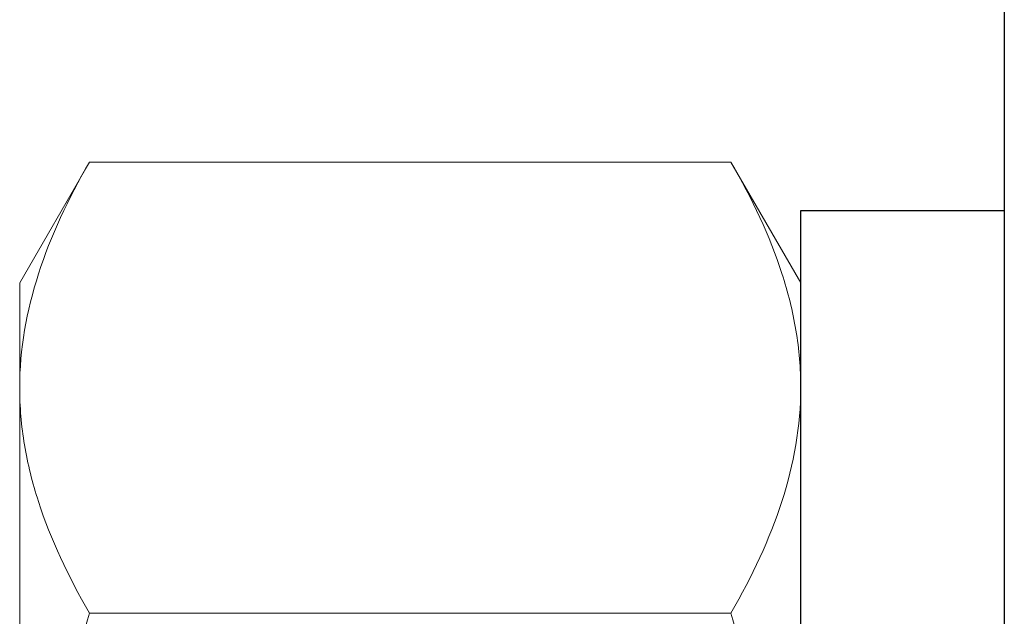
# Model space of a CAD drawing. Extents: x 538 to 780, y 371 to 465.
# Drawn here: x 678 to 678, y 391 to 391 of the extents above; entities that cross this region are included whole.
import ezdxf

# ---------------------------------------------------------------- set-up
doc = ezdxf.new("R2010")
doc.units = 0
doc.header["$MEASUREMENT"] = 0
doc.layers.add('FASTENER(GFC)', color=6, linetype='Continuous')
doc.layers.add('OBJECT_1', color=4, linetype='Continuous')

# ---------------------------------------------------------------- blocks, each defined once
blk = doc.blocks.new('F099S')
at = {"layer": 'FASTENER(GFC)', "color": 6, "linetype": 'Continuous', "lineweight": 15}
for p, q in [((0.01954, 0.25259), (0, 0.21875)), ((0.19921, 0.25259), (0.01954, 0.25259)), ((0.21875, 0.21875), (0.19921, 0.25259)), ((0, 0.21875), (0, 0.18944)), ((0.21875, 0.21875), (0.21875, 0.18944)), ((0, 0), (0, 0.18944)), ((0.21875, 0.18944), (0.21875, 0)), ((0.19921, 0.1263), (0.01954, 0.1263))]:
    blk.add_line(p, q, dxfattribs=at)
for points in [[(0.01954, 0.25259), (0.00761, 0.23193), (0, 0.21096), (0, 0.18944)], [(0.19921, 0.1263), (0.21114, 0.14696), (0.21875, 0.16793), (0.21875, 0.18944)]]:
    blk.add_open_spline(points, degree=3, dxfattribs=at)
for points, knots in [([(0.21875, 0.18944), (0.21875, 0.1948), (0.21829, 0.20019), (0.2165, 0.21083), (0.21518, 0.21612), (0.21007, 0.2319), (0.20516, 0.24229), (0.19921, 0.25259)], [0, 0, 0, 0, 0.25, 0.25, 0.5, 0.5, 1, 1, 1, 1]), ([(0, 0.18944), (0, 0.18408), (0.00046, 0.1787), (0.00225, 0.16805), (0.00357, 0.16276), (0.00868, 0.14699), (0.01359, 0.1366), (0.01954, 0.1263)], [0, 0, 0, 0, 0.25, 0.25, 0.5, 0.5, 1, 1, 1, 1]), ([(0, 0), (0, 0.0214), (0.00189, 0.04305), (0.00873, 0.08518), (0.01364, 0.10586), (0.01954, 0.1263)], [0, 0, 0, 0, 0.5, 0.5, 1, 1, 1, 1]), ([(0.21875, 0), (0.21875, 0.02137), (0.21686, 0.04302), (0.21002, 0.08518), (0.20511, 0.10587), (0.19921, 0.1263)], [0, 0, 0, 0, 0.5, 0.5, 1, 1, 1, 1])]:
    blk.add_open_spline(points, degree=3, knots=knots, dxfattribs=at)
blk = doc.blocks.new('CLIP_SILL')
at = {"layer": 'FASTENER(GFC)'}
blk.add_lwpolyline([(61.62532, -91.05107), (61.68232, -91.05107), (61.68232, -91.52907), (61.62532, -91.52907)], close=True, dxfattribs=at)
blk.add_blockref('F099S', (61.40657, -91.29009), dxfattribs=at)

msp = doc.modelspace()

# ---------------------------------------------------------------- linework, layer by layer
at = {"layer": 'OBJECT_1'}
msp.add_line((678.38968, 396.09578), (678.38968, 390.3398), dxfattribs=at)

# ---------------------------------------------------------------- block references
msp.add_blockref('CLIP_SILL', (616.70736, 481.99654), dxfattribs=at)

doc.saveas('drawing.dxf')
